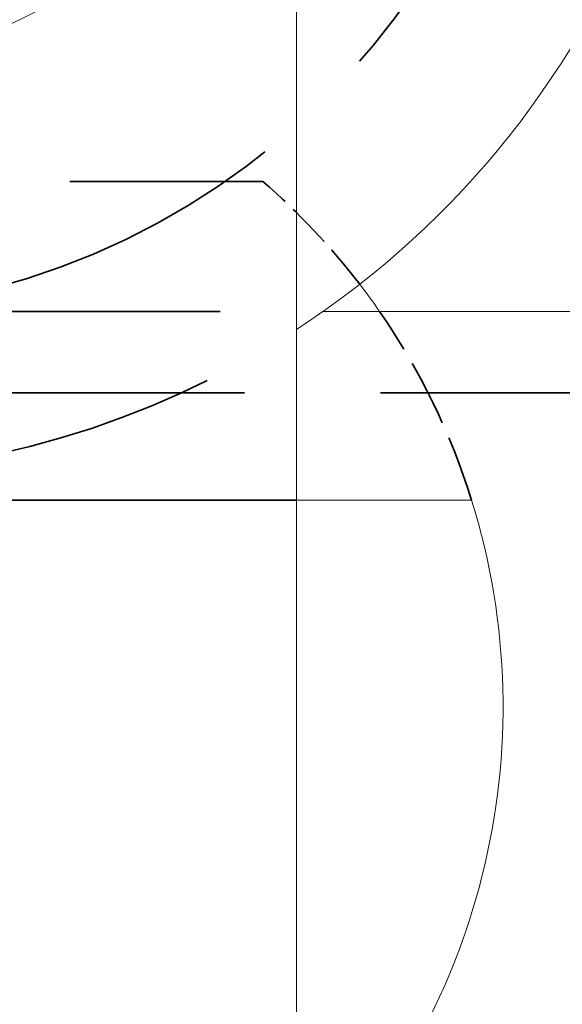
# Model space of a CAD drawing. Units: millimetres. Extents: x 40 to 4716, y 40 to 3324.
# Drawn here: x 1018 to 1034, y 2612 to 2642 of the extents above; entities that cross this region are included whole.
import ezdxf

# ---------------------------------------------------------------- set-up
doc = ezdxf.new("R2010")
doc.units = ezdxf.units.MM
doc.header["$LTSCALE"] = 4
doc.linetypes.add('DASHED', pattern=[0.2068, 0.1655, -0.0413])
for name, color, linetype, lineweight in [('Dimensions(ISO)', 7, 'Continuous', 25), ('Hidden Edges(ISO)', 7, 'DASHED', 35), ('Visible Edges(ISO)', 7, 'Continuous', 18)]:
    doc.layers.add(name, color=color, linetype=linetype, lineweight=lineweight)
doc.styles.add('Current-BSI', font='ARIAL.TTF')
doc.dimstyles.new('DEFAULT-ISO', dxfattribs={"dimscale": 4, "dimtxt": 3.5, "dimasz": 2.5, "dimexe": 3.175, "dimexo": 0, "dimgap": 0.762, "dimtad": 1, "dimdec": 0, "dimrnd": 1e-08, "dimzin": 0, "dimdsep": 46, "dimtxsty": 'Current-BSI', "dimcen": 0.09, "dimdle": 10, "dimclrd": 7, "dimclre": 7, "dimclrt": 7, "dimazin": 0, "dimtfac": 1, "dimtmove": 0, "dimatfit": 3, "dimfxl": 1, "dimtolj": 1, "dimtzin": 0, "dimlwd": 25, "dimlwe": 25, "dimarcsym": 0})

# ---------------------------------------------------------------- blocks, each defined once
blk = doc.blocks.new('*D9')
at = {"layer": 'Defpoints', "color": 0, "linetype": 'Continuous'}
for p in [(1433.62, 2732.723), (1011.12, 2620.723), (1433.62, 2620.723)]:
    blk.add_point(p, dxfattribs=at)
at = {"layer": 'Dimensions(ISO)', "color": 7, "linetype": 'Continuous', "lineweight": 25}
for p, q in [((1011.12, 2620.723), (1011.12, 2745.423)), ((1433.62, 2620.723), (1433.62, 2745.423)), ((1021.12, 2732.723), (1423.62, 2732.723))]:
    blk.add_line(p, q, dxfattribs=at)
at = {"layer": 'Dimensions(ISO)', "color": 7, "linetype": 'Continuous'}
for points in [[(1021.12, 2734.389), (1021.12, 2731.056), (1011.12, 2732.723)], [(1423.62, 2734.389), (1423.62, 2731.056), (1433.62, 2732.723)]]:
    blk.add_solid(points, dxfattribs=at)
at = {"layer": 'Dimensions(ISO)', "color": 7, "linetype": 'Continuous', "lineweight": 25, "insert": (1199.847, 2775.771), "char_height": 40, "attachment_point": 1, "style": 'Current-BSI'}
blk.add_mtext('\\A1;{\\fArial|b0|i0|c238|p34; }=', dxfattribs=at)
blk = doc.blocks.new('hanger 2')
at = {"layer": 'Hidden Edges(ISO)', "color": 5, "ltscale": 24.414837}
blk.add_circle((7923.871, 2016.815), 22.5, dxfattribs=at)
at = {"layer": 'Hidden Edges(ISO)', "color": 5, "ltscale": 19.179899}
blk.add_arc((7923.871, 2016.815), 27.5, 236.9443, 303.0557, dxfattribs=at)
at = {"layer": 'Visible Edges(ISO)', "color": 5}
blk.add_line((7938.871, 2016.815), (7938.871, 1848.815), dxfattribs=at)
blk.add_circle((7923.871, 2016.815), 15, dxfattribs=at)
blk.add_arc((7923.871, 2016.815), 27.5, 303.0557, 236.9443, dxfattribs=at)

msp = doc.modelspace()

# ---------------------------------------------------------------- linework, layer by layer
at = {"layer": 'Hidden Edges(ISO)', "color": 30, "ltscale": 13.29229}
msp.add_line((997.156, 2636.873), (1025.085, 2636.873), dxfattribs=at)
at = {"layer": 'Hidden Edges(ISO)', "color": 6, "ltscale": 19.114347}
msp.add_line((995.309, 2632.873), (1026.932, 2632.873), dxfattribs=at)
at = {"layer": 'Hidden Edges(ISO)', "color": 6, "ltscale": 25.323221}
msp.add_line((861.12, 2630.373), (2851.12, 2630.373), dxfattribs=at)
at = {"layer": 'Hidden Edges(ISO)', "color": 30, "ltscale": 14.278216}
msp.add_line((1026.12, 2627.073), (996.12, 2627.073), dxfattribs=at)
at = {"layer": 'Hidden Edges(ISO)', "color": 30, "ltscale": 2.070607}
msp.add_arc((1011.12, 2620.723), 21.35, 37.4755, 49.1514, dxfattribs=at)
at = {"layer": 'Hidden Edges(ISO)', "color": 30, "ltscale": 3.082883}
msp.add_arc((1011.12, 2620.723), 21.35, 17.3029, 34.6866, dxfattribs=at)
at = {"layer": 'Visible Edges(ISO)', "color": 6}
msp.add_line((1026.932, 2632.873), (1775.309, 2632.873), dxfattribs=at)
at = {"layer": 'Visible Edges(ISO)', "color": 30}
msp.add_line((1031.504, 2627.073), (1026.12, 2627.073), dxfattribs=at)
for start, end in [(34.6866, 37.4755), (314.6341, 17.3029)]:
    msp.add_arc((1011.12, 2620.723), 21.35, start, end, dxfattribs=at)

# ---------------------------------------------------------------- block references
msp.add_blockref('hanger 2', (-6912.751, 638.558))

# ---------------------------------------------------------------- dimensions: what is measured, and where the dimension line sits
at = {"layer": 'Dimensions(ISO)', "color": 7, "linetype": 'Continuous', "lineweight": 25}
dim = msp.add_linear_dim(base=(1433.62, 2732.723), p1=(1011.12, 2620.723), p2=(1433.62, 2620.723), angle=180, text='{\\fArial|b0|i0|c238|p34; }=', dimstyle='DEFAULT-ISO', override={"dimtxt": 10, "dimdec": 0, "dimtp": 0, "dimtm": 0, "dimtdec": 2, "dimtofl": 0, "dimatfit": 1}, dxfattribs=at)
dim.commit()
dim.dimension.update_dxf_attribs({"geometry": '*D9', "text_midpoint": (1222.37, 2732.723), "dimtype": 160})

doc.saveas('drawing.dxf')
